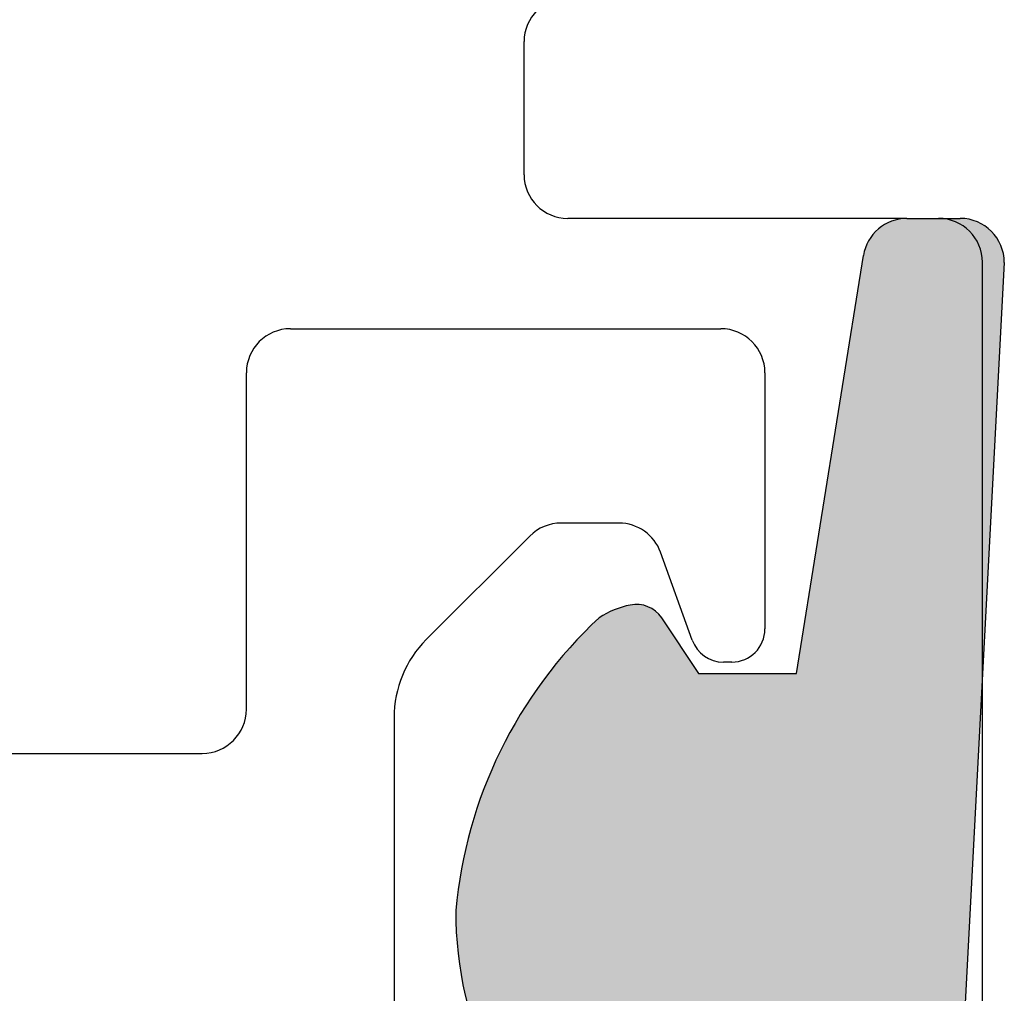
# Model space of a CAD drawing. Units: millimetres. Extents: x 30313 to 34100, y 7824 to 10430.
# Drawn here: x 30805 to 30809, y 8282 to 8287 of the extents above; entities that cross this region are included whole.
import ezdxf

# ---------------------------------------------------------------- set-up
doc = ezdxf.new("R2010")
doc.units = ezdxf.units.MM
doc.layers.add('LM_DOOR_B_CLASS', color=160, linetype='Continuous')

# ---------------------------------------------------------------- blocks, each defined once
blk = doc.blocks.new('*U9')
h = blk.add_hatch(color=256)
edge = h.paths.add_edge_path()
edge.add_line((-65.851, -4.8827), (-65.6079, -9.4885))
edge.add_arc((-65.8747, -9.9917), 0.5695, -62.0612, 62.0612, ccw=False)
edge.add_line((-65.6079, -10.4948), (-65.6079, -21.23))
edge.add_arc((-65.1079, -21.23), 0.5, 180, 270)
edge.add_line((-65.1079, -21.73), (-64.2273, -21.73))
edge.add_arc((-64.2273, -26.7477), 5.0177, 70.5154, 90, ccw=False)
edge.add_arc((-56.5259, -4.9811), 18.0711, 250.5154, 268.13405)
edge.add_arc((-57.7027, -4.9811), 18.0711, 271.86595, 289.4846)
edge.add_arc((-50.0014, -26.7477), 5.0177, 90, 109.4846, ccw=False)
edge.add_line((-50.0014, -21.73), (-49.1207, -21.73))
edge.add_arc((-49.1207, -21.23), 0.5, 270, 360)
edge.add_line((-48.6207, -21.23), (-48.6207, -10.4948))
edge.add_arc((-48.3539, -9.9917), 0.5695, 117.9388, 242.0612, ccw=False)
edge.add_line((-48.6207, -9.4885), (-48.3776, -4.8827))
edge.add_arc((-48.5776, -4.8827), 0.2, 0, 90)
edge.add_line((-48.5776, -4.6827), (-48.8187, -4.6827))
edge.add_arc((-48.8187, -4.8827), 0.2, 90, 170.9177)
edge.add_line((-49.0162, -4.8511), (-49.319, -6.7454))
edge.add_line((-49.319, -6.7454), (-49.7638, -6.7454))
edge.add_line((-49.7638, -6.7454), (-49.9307, -6.4939))
edge.add_arc((-50.045, -6.5697), 0.1372, 33.5557, 101.7964)
edge.add_arc((-49.986, -6.8521), 0.4257, 101.7964, 122.4478)
edge.add_arc((-48.8026, -8.0062), 2.0696, 133.0137, 174.85)
edge.add_arc((-49.1897, -7.8293), 1.6742, 179.6952, 232.3336)
edge.add_arc((-49.9844, -8.7862), 0.4334, 238.2154, 258.204)
edge.add_arc((-50.0449, -9.0755), 0.1378, 258.204, 327.0451)
edge.add_line((-49.9292, -9.1505), (-49.7638, -8.8954))
edge.add_line((-49.7638, -8.8954), (-49.4053, -8.8954))
edge.add_line((-49.4053, -8.8954), (-49.4053, -11.4099))
edge.add_arc((-49.5812, -11.9516), 0.5695, -52.7681, 72.0071, ccw=False)
edge.add_arc((-48.6316, -13.2013), 1, 127.2319, 178.8277)
edge.add_arc((-50.1313, -13.1706), 0.5, 262.0012, 358.8277, ccw=False)
edge.add_arc((-51.3532, -21.8663), 8.2811, 82.00119, 130.30479)
edge.add_arc((-57.1143, -14.6364), 1, 246.1443, 293.8557, ccw=False)
edge.add_arc((-62.9767, -22.0511), 8.4877, 49.9809, 97.23742)
edge.add_arc((-64.0986, -13.1338), 0.5, 182.5778, 276.0344, ccw=False)
edge.add_arc((-65.597, -13.2013), 1, 2.5778, 52.7681)
edge.add_arc((-64.6474, -11.9516), 0.5695, 107.9929, 232.7681, ccw=False)
edge.add_line((-64.8233, -11.4099), (-64.8233, -8.8954))
edge.add_line((-64.8233, -8.8954), (-64.4648, -8.8954))
edge.add_line((-64.4648, -8.8954), (-64.2994, -9.1505))
edge.add_arc((-64.1838, -9.0755), 0.1378, 212.9549, 281.796)
edge.add_arc((-64.2442, -8.7862), 0.4334, 281.796, 301.7846)
edge.add_arc((-65.0389, -7.8293), 1.6742, 307.6664, 360.3048)
edge.add_arc((-65.4261, -8.0062), 2.0696, 5.15, 46.9863)
edge.add_arc((-64.2426, -6.8521), 0.4257, 57.5522, 78.2036)
edge.add_arc((-64.1836, -6.5697), 0.1372, 78.2036, 146.4443)
edge.add_line((-64.2979, -6.4939), (-64.4648, -6.7454))
edge.add_line((-64.4648, -6.7454), (-64.9096, -6.7454))
edge.add_line((-64.9096, -6.7454), (-65.2124, -4.8511))
edge.add_arc((-65.4099, -4.8827), 0.2, 9.0823, 90)
edge.add_line((-65.4099, -4.6827), (-65.651, -4.6827))
edge.add_arc((-65.651, -4.8827), 0.2, 90, 180)
edge = h.paths.add_edge_path()
edge.add_line((-64.3067, -14.833), (-64.8087, -20.1283))
edge.add_arc((-64.5121, -20.1733), 0.3, 171.3876, 337.1358)
edge.add_arc((-56.4996, -25.6222), 9.3958, 101.95465, 145.42182, ccw=False)
edge.add_arc((-58.4872, -16.2346), 0.2, 281.9547, 409.0923)
edge.add_arc((-63.0146, -21.5178), 7.1577, 49.39696, 96.76637)
edge.add_arc((-63.8123, -14.9079), 0.5, 95.2402, 171.3876)
edge = h.paths.add_edge_path()
edge.add_arc((-63.1864, -20.7124), 0.3, 143.7119, 245.0161)
edge.add_arc((-56.7065, -6.8061), 15.6419, 245.01607, 268.50622)
edge.add_arc((-57.5221, -6.8061), 15.6419, 271.49378, 294.98393)
edge.add_arc((-51.0422, -20.7124), 0.3, 294.9839, 396.2881)
edge.add_arc((-57.729, -25.6222), 8.5958, 36.28812, 78.59109)
edge.add_arc((-57.1143, -21.1083), 4.0599, 74.4902, 105.5098)
edge.add_arc((-56.4996, -25.6222), 8.5958, 101.40891, 143.71188)
edge = h.paths.add_edge_path()
edge.add_arc((-57.729, -25.6222), 9.3958, 34.57818, 78.04535, ccw=False)
edge.add_arc((-49.7165, -20.1733), 0.3, 202.8642, 368.6124)
edge.add_line((-49.4199, -20.1283), (-49.9219, -14.833))
edge.add_arc((-50.4163, -14.9079), 0.5, 8.6124, 104.249)
edge.add_arc((-51.3073, -21.352), 6.9712, 83.67543, 130.90774)
edge.add_arc((-55.7414, -16.2346), 0.2, 130.9077, 258.0453)
for p, q in [((-50.5543, -4.4847), (-50.5543, -3.8807)), ((-48.8187, -4.6827), (-50.3563, -4.6827)), ((-48.8187, -4.6827), (-48.5776, -4.6827)), ((-49.319, -6.7454), (-49.0162, -4.8511)), ((-48.3776, -4.8827), (-48.6207, -9.4885)), ((-48.4771, -6.7676), (-48.4771, -4.881)), ((-51.6131, -5.1827), (-49.6627, -5.1827)), ((-51.8131, -6.9079), (-51.8131, -5.3827)), ((-49.4627, -5.3827), (-49.4627, -6.544)), ((-50.1239, -6.064), (-50.3866, -6.064)), ((-50.528, -6.1226), (-50.9975, -6.592)), ((-49.7921, -6.5949), (-49.9358, -6.1962)), ((-49.9307, -6.4939), (-49.7638, -6.7454)), ((-49.6127, -6.694), (-49.6509, -6.694)), ((-49.7638, -6.7454), (-49.319, -6.7454)), ((-48.4771, -21.6087), (-48.4771, -6.7676)), ((-51.1439, -6.9456), (-51.1439, -8.6429)), ((-62.2155, -7.1079), (-52.0131, -7.1079))]:
    blk.add_line(p, q)
for centre, radius, start, end in [((-50.3563, -3.8807), 0.198, 90, 180), ((-50.3563, -4.4847), 0.198, 180, 270), ((-48.8187, -4.8827), 0.2, 90, 170.9177), ((-48.6754, -4.881), 0.1983, 0, 90), ((-48.5776, -4.8827), 0.2, 0, 90), ((-51.6131, -5.3827), 0.2, 90, 180), ((-49.6627, -5.3827), 0.2, 0, 90), ((-50.3866, -6.264), 0.2, 90, 135), ((-50.1239, -6.264), 0.2, 19.8239, 90), ((-49.986, -6.8521), 0.4257, 101.7964, 122.4478), ((-50.045, -6.5697), 0.1372, 33.5557, 101.7964), ((-48.8026, -8.0062), 2.0696, 133.0137, 174.85), ((-49.6127, -6.544), 0.15, 270, 0), ((-50.6439, -6.9456), 0.5, 135, 180), ((-49.6509, -6.544), 0.15, 199.8239, 270), ((-52.0131, -6.9079), 0.2, 270, 0), ((-49.1897, -7.8293), 1.6742, 179.6952, 232.3336)]:
    blk.add_arc(centre, radius, start, end)

msp = doc.modelspace()

# ---------------------------------------------------------------- block references
at = {"layer": 'LM_DOOR_B_CLASS'}
msp.add_blockref('*U9', (30857.5251, 8290.4987), dxfattribs=at)

doc.saveas('drawing.dxf')
